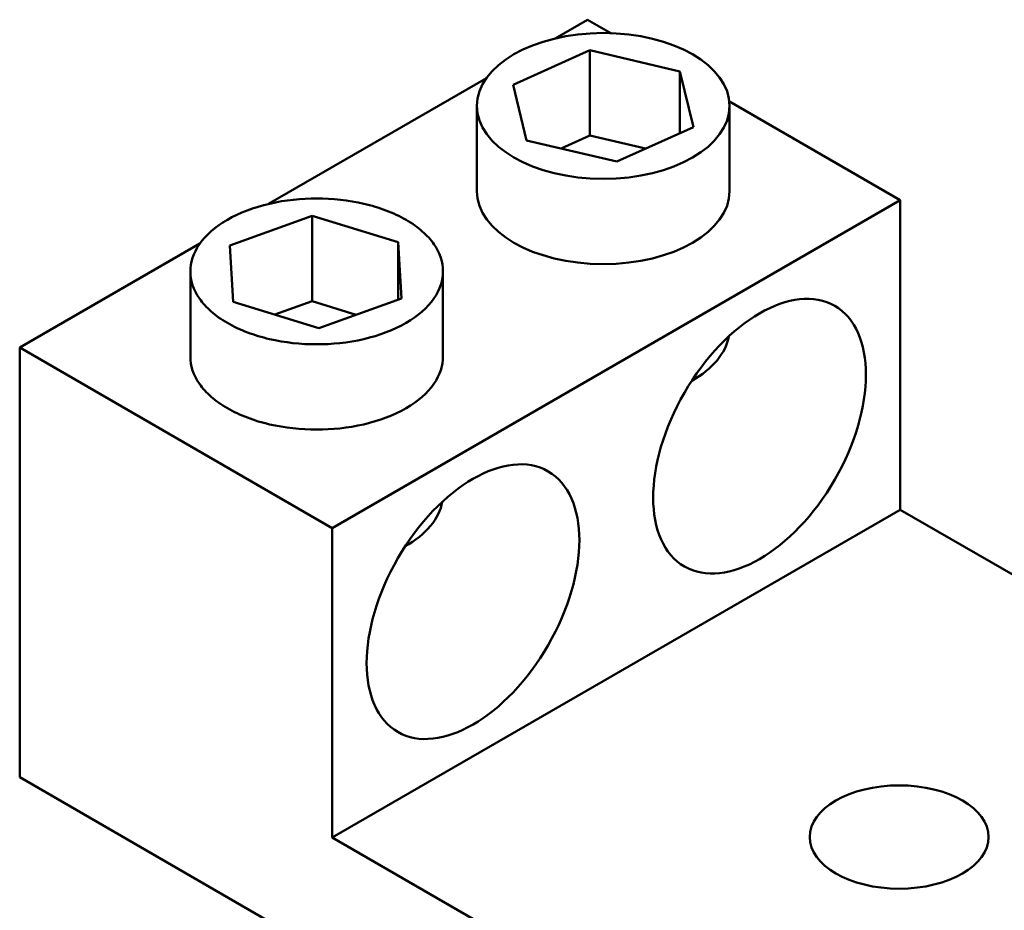
# Model space of a CAD drawing. Units: inches. Extents: x 4 to 172, y 2 to 134.
# Drawn here: x 132 to 135, y 75 to 78 of the extents above; entities that cross this region are included whole.
import ezdxf

# ---------------------------------------------------------------- set-up
doc = ezdxf.new("R2010")
doc.units = ezdxf.units.IN
doc.header["$LTSCALE"] = 8
doc.header["$MEASUREMENT"] = 0
doc.layers.add('Visible (ANSI)', color=7, linetype='Continuous', lineweight=50)

msp = doc.modelspace()

# ---------------------------------------------------------------- linework, layer by layer
at = {"layer": 'Visible (ANSI)'}
for p, q in [((133.7121, 77.8368), (133.8086, 77.8925)), ((133.8086, 77.8925), (133.8774, 77.8527)), ((133.5875, 77.6992), (133.8152, 77.8017)), ((133.8152, 77.8017), (134.0827, 77.7391)), ((133.8152, 77.8017), (133.8152, 77.5486)), ((132.8614, 77.3456), (133.5084, 77.7192)), ((134.0827, 77.7391), (134.1226, 77.574)), ((134.0827, 77.7391), (134.0827, 77.5561)), ((133.6274, 77.5341), (133.5875, 77.6992)), ((133.4801, 77.3835), (133.4801, 77.6366)), ((134.2294, 77.6495), (134.7367, 77.3567)), ((134.2301, 77.3835), (134.2301, 77.6366)), ((134.1226, 77.574), (133.895, 77.4716)), ((133.8152, 77.5486), (133.7299, 77.5102)), ((133.9803, 77.51), (133.8152, 77.5486)), ((133.895, 77.4716), (133.6274, 77.5341)), ((134.7367, 77.3567), (133.0509, 76.3834)), ((134.7367, 76.4381), (134.7367, 77.3567)), ((132.7464, 77.222), (132.9914, 77.3102)), ((132.9914, 77.3102), (133.2461, 77.2318)), ((132.9914, 77.3102), (132.9914, 77.0571)), ((132.1229, 76.9192), (132.6578, 77.2281)), ((132.7562, 77.0554), (132.7464, 77.222)), ((133.2461, 77.2318), (133.2559, 77.0652)), ((133.2461, 77.2318), (133.2461, 77.0617)), ((132.6294, 76.8924), (132.6294, 77.1455)), ((133.3794, 76.8924), (133.3794, 77.1455)), ((133.011, 76.977), (132.7562, 77.0554)), ((132.9914, 77.0571), (132.8806, 77.0172)), ((133.1218, 77.0169), (132.9914, 77.0571)), ((133.2559, 77.0652), (133.011, 76.977)), ((133.0509, 76.3834), (132.1229, 76.9192)), ((132.1229, 76.9192), (132.1229, 75.6439)), ((134.1176, 76.8207), (134.1203, 76.8222)), ((134.7367, 76.4381), (133.0509, 75.4648)), ((134.7367, 76.4381), (136.0183, 75.6982)), ((133.0509, 75.4648), (133.0509, 76.3834)), ((133.267, 76.3295), (133.2696, 76.331)), ((132.1229, 75.6439), (134.3326, 74.3681)), ((134.3326, 74.7249), (133.0509, 75.4648))]:
    msp.add_line(p, q, dxfattribs=at)
for centre, major_axis in [((133.8551, 77.6366), (0.375, 0)), ((134.3191, 76.6563), (0.2232, 0.3867)), ((133.4685, 76.1652), (0.2232, 0.3867)), ((134.7335, 75.4667), (0.2656, 0))]:
    msp.add_ellipse(centre, major_axis=major_axis, ratio=0.57735, dxfattribs=at)
for centre, start_param, end_param in [((133.8551, 77.3835), 3.141593, 6.283185), ((133.8551, 76.9753), 5.488018, 6.179338), ((133.0044, 76.4841), 5.488018, 6.179338)]:
    msp.add_ellipse(centre, major_axis=(0.375, 0), ratio=0.57735, start_param=start_param, end_param=end_param, dxfattribs=at)
for points, knots in [([(133.2696, 77.2986), (133.2881, 77.2879), (133.3042, 77.2764), (133.3317, 77.2522), (133.3432, 77.2395), (133.3706, 77.2002), (133.3794, 77.1722), (133.3794, 77.1199), (133.3711, 77.0917), (133.334, 77.0382), (133.305, 77.0128), (133.2342, 76.972), (133.1903, 76.9553), (133.0976, 76.9338), (133.0488, 76.929), (132.9581, 76.929), (132.9098, 76.9341), (132.8417, 76.9499), (132.8197, 76.9565), (132.7777, 76.9724), (132.7577, 76.9817), (132.7208, 77.0031), (132.7047, 77.0146), (132.6771, 77.0388), (132.6657, 77.0515), (132.6383, 77.0908), (132.6294, 77.1188), (132.6294, 77.1711), (132.6378, 77.1993), (132.6749, 77.2528), (132.7039, 77.2782), (132.7746, 77.319), (132.8186, 77.3357), (132.9113, 77.3572), (132.9601, 77.362), (133.0508, 77.362), (133.0991, 77.3569), (133.1672, 77.3411), (133.1892, 77.3345), (133.2312, 77.3186), (133.2511, 77.3093), (133.2696, 77.2986)], [-6.233001, -6.233001, -6.233001, -6.233001, -6.033953, -6.033953, -5.834906, -5.834906, -5.43681, -5.43681, -5.05578, -5.05578, -4.674751, -4.674751, -4.293721, -4.293721, -3.912692, -3.912692, -3.514596, -3.514596, -3.315548, -3.315548, -3.116501, -3.116501, -2.917453, -2.917453, -2.718405, -2.718405, -2.320309, -2.320309, -1.93928, -1.93928, -1.55825, -1.55825, -1.177221, -1.177221, -0.796191, -0.796191, -0.398096, -0.398096, -0.199048, -0.199048, 0, 0, 0, 0]), ([(133.3794, 76.8924), (133.3794, 76.8668), (133.3711, 76.8386), (133.334, 76.7851), (133.305, 76.7597), (133.2342, 76.7189), (133.1903, 76.7021), (133.0976, 76.6807), (133.0488, 76.6759), (132.9581, 76.6759), (132.9098, 76.681), (132.8417, 76.6968), (132.8197, 76.7034), (132.7777, 76.7193), (132.7577, 76.7286), (132.7208, 76.75), (132.7047, 76.7615), (132.6771, 76.7857), (132.6657, 76.7984), (132.6383, 76.8377), (132.6294, 76.8656), (132.6294, 76.8924)], [-5.43681, -5.43681, -5.43681, -5.43681, -5.05578, -5.05578, -4.674751, -4.674751, -4.293721, -4.293721, -3.912692, -3.912692, -3.514596, -3.514596, -3.315548, -3.315548, -3.116501, -3.116501, -2.917453, -2.917453, -2.718405, -2.718405, -2.320309, -2.320309, -2.320309, -2.320309])]:
    msp.add_open_spline(points, degree=3, knots=knots, dxfattribs=at)

doc.saveas('drawing.dxf')
